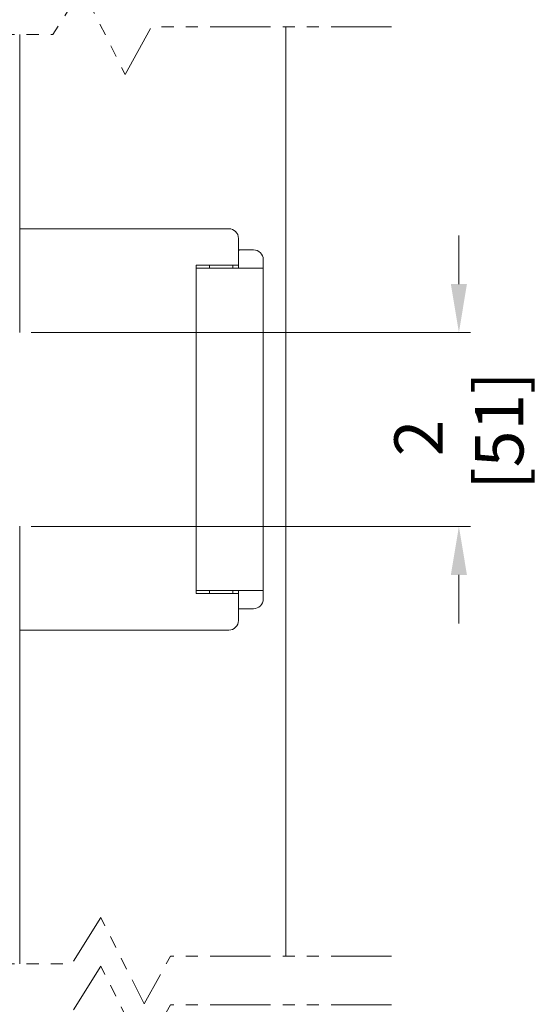
# Model space of a CAD drawing. Extents: x 0 to 54.1, y 8.2 to 82.9.
# Drawn here: x 39.7 to 45, y 36.9 to 47 of the extents above; entities that cross this region are included whole.
import ezdxf

# ---------------------------------------------------------------- set-up
doc = ezdxf.new("R2010")
doc.units = 0
doc.header["$MEASUREMENT"] = 0
doc.header["$PDMODE"] = 2
doc.linetypes.add('PHANTOM2', pattern=[1.25, 0.625, -0.125, 0.125, -0.125, 0.125, -0.125])
doc.layers.get('Defpoints').update_dxf_attribs({"linetype": 'CONTINUOUS'})
for name, color, linetype, lineweight in [('Dimension', 2, 'CONTINUOUS', 15), ('Object', 7, 'CONTINUOUS', 30), ('SECTION', 6, 'PHANTOM2', 30)]:
    doc.layers.add(name, color=color, linetype=linetype, lineweight=lineweight)
doc.styles.get("Standard").update_dxf_attribs({"font": 'ARIAL.TTF'})
doc.dimstyles.new('Nabco Dimension Arch Style - Autocad', dxfattribs={"dimscale": 2, "dimtxt": 0.375, "dimasz": 0.37, "dimexe": 0.06, "dimexo": 0.06, "dimgap": 0.06, "dimtad": 0, "dimdec": 5, "dimzin": 4, "dimdsep": 46, "dimlunit": 5, "dimtxsty": 'Standard', "dimcen": 0, "dimclrd": 256, "dimclre": 256, "dimclrt": 256, "dimadec": 1, "dimazin": 1, "dimtm": 1e-09, "dimtfac": 1, "dimtdec": 5, "dimtofl": 0, "dimtmove": 0, "dimatfit": 3, "dimfxl": 0, "dimfrac": 2, "dimtolj": 1, "dimtzin": 4, "dimlwd": -1, "dimlwe": -1, "dimarcsym": 0})

# ---------------------------------------------------------------- blocks, each defined once
blk = doc.blocks.new('*D23')
at = {"layer": 'Defpoints', "color": 0}
for p in [(42.435, 57.976), (50.071, 57.976), (42.465, 29.919)]:
    blk.add_point(p, dxfattribs=at)
at = {"layer": 'Dimension'}
for p, q in [((42.555, 57.976), (50.191, 57.976)), ((50.071, 57.476), (50.071, 54.147)), ((50.071, 30.419), (50.071, 43.119)), ((42.585, 29.919), (50.191, 29.919))]:
    blk.add_line(p, q, dxfattribs=at)
for points in [[(49.988, 57.476), (50.155, 57.476), (50.071, 57.976)], [(49.988, 30.419), (50.155, 30.419), (50.071, 29.919)]]:
    blk.add_solid(points, dxfattribs=at)
at = {"layer": 'Dimension', "lineweight": 0, "insert": (50.071, 48.633), "char_height": 0.5, "attachment_point": 5, "rotation": 90}
blk.add_mtext('\\A1;87 5/8 OVERALL FRAME HEIGHT', dxfattribs=at)
blk = doc.blocks.new('*D24')
at = {"layer": 'Defpoints', "color": 0}
for p in [(42.436, 52.979), (47.943, 52.979), (42.465, 29.919)]:
    blk.add_point(p, dxfattribs=at)
at = {"layer": 'Dimension'}
for p, q in [((42.556, 52.979), (48.063, 52.979)), ((47.943, 52.479), (47.943, 43.473)), ((47.943, 30.419), (47.943, 32.796)), ((42.585, 29.919), (48.063, 29.919))]:
    blk.add_line(p, q, dxfattribs=at)
for points in [[(47.86, 52.479), (48.026, 52.479), (47.943, 52.979)], [(47.86, 30.419), (48.026, 30.419), (47.943, 29.919)]]:
    blk.add_solid(points, dxfattribs=at)
at = {"layer": 'Dimension', "lineweight": 0, "insert": (47.943, 38.135), "char_height": 0.5, "attachment_point": 5, "rotation": 90}
blk.add_mtext('\\A1;82 5/8 DOOR OPENING HEIGHT', dxfattribs=at)
blk = doc.blocks.new('*D38')
at = {"layer": 'Defpoints', "color": 0}
for p in [(39.718, 43.816), (39.718, 41.816), (44.253, 41.816)]:
    blk.add_point(p, dxfattribs=at)
at = {"layer": 'Dimension'}
for p, q in [((44.253, 44.316), (44.253, 44.816)), ((39.838, 43.816), (44.373, 43.816)), ((39.838, 41.816), (44.373, 41.816)), ((44.253, 41.316), (44.253, 40.816))]:
    blk.add_line(p, q, dxfattribs=at)
for points in [[(44.17, 44.316), (44.336, 44.316), (44.253, 43.816)], [(44.17, 41.316), (44.336, 41.316), (44.253, 41.816)]]:
    blk.add_solid(points, dxfattribs=at)
at = {"layer": 'Dimension', "lineweight": 0, "insert": (44.253, 42.728), "char_height": 0.5, "attachment_point": 5, "rotation": 90}
blk.add_mtext('\\A1;2\\P [51]', dxfattribs=at)

msp = doc.modelspace()

# ---------------------------------------------------------------- linework, layer by layer
at = {"layer": 'Object', "lineweight": 0}
for p, q in [((42.465298, 46.971262), (42.465298, 37.383492)), ((39.718081, 43.816396), (39.718081, 46.891037)), ((39.718081, 41.818888), (39.718081, 37.303266))]:
    msp.add_line(p, q, dxfattribs=at)
at = {"layer": 'Object', "color": 7, "linetype": 'Continuous', "lineweight": 0}
for p, q in [((41.876717, 44.887188), (39.718081, 44.887188)), ((41.97712, 44.786786), (41.97712, 44.480558)), ((42.002479, 44.668813), (41.97712, 44.668813)), ((41.97712, 44.663943), (41.986398, 44.666883)), ((41.986398, 44.666883), (42.002479, 44.668813)), ((42.007853, 44.668813), (42.002479, 44.668813)), ((42.132319, 44.668813), (42.007853, 44.668813)), ((41.54029, 44.510679), (41.57796, 44.510679)), ((41.54029, 41.122095), (41.54029, 44.510679)), ((41.57796, 44.510679), (41.97712, 44.510679)), ((41.679565, 44.480558), (41.679565, 44.510679)), ((41.920052, 44.510679), (41.920052, 44.480558)), ((42.232721, 44.56841), (42.232721, 41.066873)), ((42.232721, 44.480558), (41.54029, 44.480558)), ((42.232721, 41.154725), (41.54029, 41.154725)), ((41.679565, 41.122095), (41.679565, 41.154725)), ((41.920052, 41.154725), (41.920052, 41.122095)), ((41.97712, 41.154725), (41.97712, 40.845988)), ((41.57796, 41.122095), (41.54029, 41.122095)), ((41.97712, 41.122095), (41.57796, 41.122095)), ((41.97712, 40.966471), (42.002479, 40.966471)), ((42.002479, 40.966471), (42.007853, 40.966471)), ((42.007853, 40.966471), (42.132319, 40.966471)), ((41.876717, 40.745585), (39.718081, 40.745585))]:
    msp.add_line(p, q, dxfattribs=at)
for centre, start, end in [((41.876717, 44.786786), 0, 90), ((42.132319, 44.56841), 0, 90), ((42.132319, 41.066873), 270, 0), ((41.876717, 40.845988), 270, 0)]:
    msp.add_arc(centre, 0.100403, start, end, dxfattribs=at)
at = {"layer": 'SECTION', "lineweight": 0, "flags": 128}
for points in [[(43.558442, 46.971262), (41.079571, 46.971262), (40.807622, 46.477183), (40.360614, 47.368501), (40.061688, 46.891037), (36.791298, 46.891037)], [(43.558442, 37.383492), (41.275035, 37.383492), (41.003085, 36.889413), (40.556077, 37.780731), (40.257151, 37.303266), (36.791298, 37.303266)], [(43.558442, 36.88167), (41.275035, 36.88167), (41.003085, 36.387591), (40.556077, 37.27891), (40.257151, 36.801445), (36.791298, 36.801445)]]:
    msp.add_lwpolyline(points, dxfattribs=at)

# ---------------------------------------------------------------- dimensions: what is measured, and where the dimension line sits
at = {"layer": 'Dimension', "lineweight": 0}
for base, p2, text, picture, middle in [((50.071495, 57.975932), (42.434518, 57.975932), '87 5/8 OVERALL FRAME HEIGHT', '*D23', (50.071495, 48.633117)), ((47.942987, 52.97857), (42.436466, 52.97857), '82 5/8 DOOR OPENING HEIGHT', '*D24', (47.942987, 38.134555))]:
    dim = msp.add_linear_dim(base=base, p1=(42.465298, 29.918983), p2=p2, angle=90, text=text, dimstyle='Nabco Dimension Arch Style - Autocad', override={"dimtxt": 0.25, "dimasz": 0.25, "dimpost": '\\X'}, dxfattribs=at)
    dim.commit()
    dim.dimension.update_dxf_attribs({"geometry": picture, "text_midpoint": middle, "dimtype": 160})
dim = msp.add_linear_dim(base=(44.253058, 41.816059), p1=(39.718057, 43.816396), p2=(39.718057, 41.816059), angle=90, dimstyle='Nabco Dimension Arch Style - Autocad', override={"dimtxt": 0.25, "dimasz": 0.25, "dimpost": '\\X'}, dxfattribs=at)
dim.commit()
dim.dimension.update_dxf_attribs({"geometry": '*D38', "text_midpoint": (44.253058, 42.72825), "dimtype": 160})

doc.saveas('drawing.dxf')
